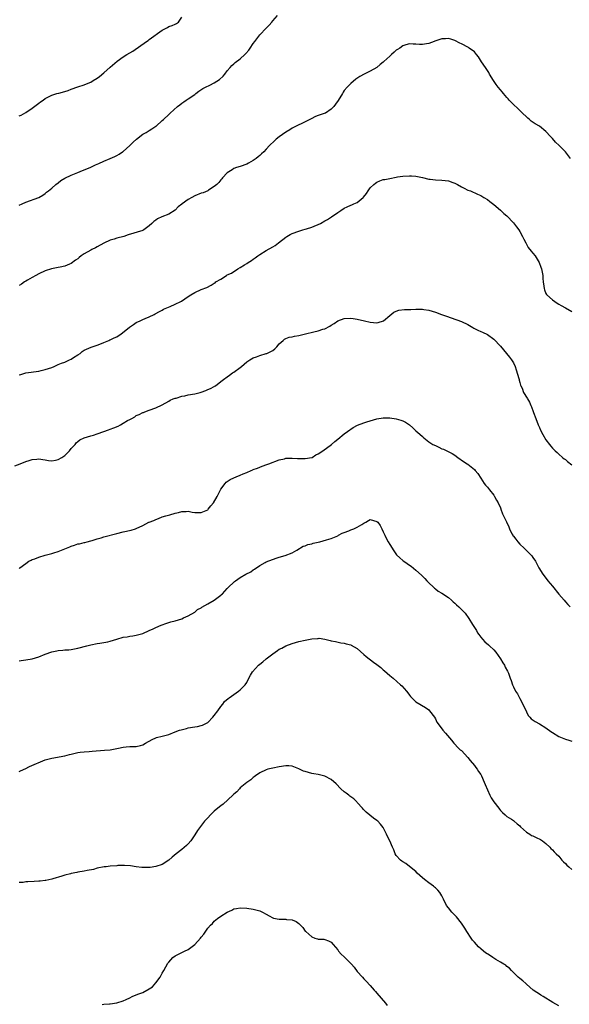
# Model space of a CAD drawing. Units: inches. Extents: x 2607000 to 2610000, y 1536000 to 1539000.
# Drawn here: x 2609569 to 2609738, y 1537773 to 1538076 of the extents above; entities that cross this region are included whole.
import ezdxf

# ---------------------------------------------------------------- set-up
doc = ezdxf.new("R2010")
doc.units = ezdxf.units.IN
doc.header["$MEASUREMENT"] = 0
doc.layers.add('LD26071536_10ft', color=133, linetype='Continuous')

msp = doc.modelspace()

# ---------------------------------------------------------------- linework, layer by layer
at = {"layer": 'LD26071536_10ft'}
for points, elevation in [([(2609569, 1538018.67), (2609569.87, 1538019), (2609571, 1538019.51), (2609575, 1538020.96), (2609576.27, 1538021.73), (2609577, 1538022.22), (2609577.41, 1538022.59), (2609577.99, 1538023), (2609579, 1538023.85), (2609580.26, 1538025), (2609581, 1538025.55), (2609581.8, 1538026.2), (2609583.05, 1538026.95), (2609585, 1538027.87), (2609586.51, 1538028.51), (2609587, 1538028.73), (2609587.7, 1538029), (2609591, 1538030.35), (2609592.43, 1538031), (2609593.44, 1538031.44), (2609595, 1538032.16), (2609597, 1538033), (2609598.39, 1538033.61), (2609599, 1538033.9), (2609599.71, 1538034.29), (2609600.81, 1538035), (2609601, 1538035.14), (2609603, 1538036.98), (2609604, 1538038), (2609605.02, 1538039), (2609607, 1538040.46), (2609608.01, 1538041), (2609608.61, 1538041.39), (2609609, 1538041.6), (2609609.83, 1538042.17), (2609611, 1538042.91), (2609611.11, 1538043), (2609613, 1538044.72), (2609613.33, 1538045), (2609615, 1538046.59), (2609615.22, 1538046.78), (2609615.43, 1538047), (2609617.65, 1538049), (2609618.45, 1538049.55), (2609619, 1538050.01), (2609619.59, 1538050.41), (2609620.38, 1538051), (2609621, 1538051.4), (2609623, 1538052.75), (2609623.31, 1538053), (2609624.29, 1538053.71), (2609625.5, 1538054.5), (2609626.33, 1538055), (2609627.61, 1538055.61), (2609629, 1538056.25), (2609630.65, 1538057.35), (2609631.69, 1538058.31), (2609632.28, 1538059), (2609633, 1538059.97), (2609633.88, 1538061), (2609634.38, 1538061.62), (2609635, 1538062.11), (2609635.46, 1538062.53), (2609637, 1538063.64), (2609638.43, 1538065), (2609638.7, 1538065.3), (2609639.63, 1538066.37), (2609640.08, 1538067), (2609641, 1538068.43), (2609641.49, 1538069), (2609642.12, 1538069.88), (2609643, 1538071.04), (2609644.91, 1538073.09), (2609645.93, 1538074.07), (2609646.65, 1538075), (2609647, 1538075.33), (2609648.46, 1538077)], 8790), ([(2609569, 1538046.09), (2609569.62, 1538046.38), (2609571, 1538047.11), (2609573, 1538048.54), (2609575, 1538050.05), (2609575.56, 1538050.44), (2609576.33, 1538051), (2609577, 1538051.45), (2609579, 1538052.48), (2609580.6, 1538053), (2609581.16, 1538053.16), (2609583, 1538053.64), (2609584.04, 1538053.96), (2609585, 1538054.34), (2609587, 1538055.08), (2609589, 1538055.71), (2609590.2, 1538056.2), (2609591, 1538056.51), (2609591.75, 1538057), (2609593, 1538057.76), (2609593.71, 1538058.29), (2609595, 1538059.32), (2609597, 1538061.07), (2609599.17, 1538063), (2609601, 1538064.3), (2609602.12, 1538065), (2609603.97, 1538066.03), (2609608.16, 1538069), (2609608.67, 1538069.33), (2609609, 1538069.6), (2609613, 1538072.47), (2609614, 1538073), (2609614.64, 1538073.36), (2609615, 1538073.6), (2609616.03, 1538073.97), (2609617, 1538074.34), (2609617.41, 1538074.59), (2609618.03, 1538075), (2609619, 1538076.49)], 8800), ([(2609738.56, 1538033), (2609737.05, 1538035), (2609736.03, 1538036.03), (2609735.11, 1538037), (2609734, 1538038), (2609733, 1538039.11), (2609732.07, 1538040.07), (2609731.3, 1538041), (2609731, 1538041.33), (2609729, 1538042.98), (2609727.72, 1538043.72), (2609726.5, 1538044.5), (2609725.93, 1538045), (2609725.41, 1538045.41), (2609725, 1538045.78), (2609723.8, 1538047), (2609723, 1538047.76), (2609722.35, 1538048.35), (2609721, 1538049.65), (2609719.73, 1538051), (2609719.39, 1538051.39), (2609719, 1538051.79), (2609718.01, 1538053), (2609717.54, 1538053.54), (2609717, 1538054.14), (2609716.3, 1538055), (2609715.75, 1538055.75), (2609714.89, 1538057), (2609713.68, 1538059), (2609713.45, 1538059.45), (2609712.66, 1538060.66), (2609712.41, 1538061), (2609711.22, 1538062.78), (2609710.32, 1538064.32), (2609709.71, 1538065), (2609709, 1538065.83), (2609707.45, 1538067), (2609707.18, 1538067.18), (2609705, 1538068.28), (2609704.51, 1538068.51), (2609703, 1538069.32), (2609701.78, 1538069.78), (2609701, 1538069.97), (2609700.17, 1538069.83), (2609699, 1538069.81), (2609698.41, 1538069.59), (2609696.89, 1538069.11), (2609696.62, 1538069), (2609695, 1538068.42), (2609694.27, 1538068.27), (2609693, 1538068.07), (2609692.08, 1538068.08), (2609691, 1538068.18), (2609690.18, 1538068.18), (2609689, 1538068.27), (2609687.94, 1538067.94), (2609687, 1538067.69), (2609686.03, 1538067), (2609685.4, 1538066.6), (2609685, 1538066.31), (2609684.3, 1538065.7), (2609683.56, 1538065), (2609683, 1538064.52), (2609681.17, 1538062.83), (2609681, 1538062.66), (2609680.06, 1538061.94), (2609679, 1538061.03), (2609677, 1538059.89), (2609675.07, 1538058.93), (2609673.78, 1538058.22), (2609672.58, 1538057.42), (2609671, 1538056.11), (2609669.89, 1538055), (2609669, 1538053.9), (2609668.62, 1538053.38), (2609668.41, 1538053), (2609667.13, 1538050.87), (2609666.3, 1538049.7), (2609665.8, 1538049), (2609665, 1538048.16), (2609663.25, 1538047), (2609663.09, 1538046.91), (2609662.81, 1538046.81), (2609661, 1538046.23), (2609660.1, 1538045.9), (2609658.75, 1538045.25), (2609658.35, 1538045), (2609657, 1538044.32), (2609655.68, 1538043.68), (2609655, 1538043.37), (2609653, 1538042.35), (2609652.19, 1538041.81), (2609651, 1538041.13), (2609649, 1538039.65), (2609648.07, 1538039), (2609647.55, 1538038.45), (2609645.97, 1538037), (2609645, 1538035.85), (2609644.25, 1538035), (2609643.56, 1538034.44), (2609643, 1538033.88), (2609642.48, 1538033.52), (2609641.91, 1538033), (2609641, 1538032.42), (2609639.57, 1538031.57), (2609639, 1538031.3), (2609637, 1538030.58), (2609635.79, 1538030.21), (2609635, 1538029.89), (2609634.48, 1538029.52), (2609633, 1538028.61), (2609631.57, 1538027), (2609631.29, 1538026.71), (2609631, 1538026.45), (2609630.36, 1538025.64), (2609629.8, 1538025), (2609629, 1538024.33), (2609627.26, 1538023.26), (2609627, 1538023.08), (2609625.54, 1538022.46), (2609625, 1538022.3), (2609623, 1538021.5), (2609622.09, 1538021), (2609621, 1538020.34), (2609619.11, 1538019), (2609619, 1538018.9), (2609617.93, 1538018.07), (2609617, 1538017.14), (2609615, 1538015.85), (2609612.86, 1538015), (2609611.55, 1538014.45), (2609611, 1538013.99), (2609610.41, 1538013.59), (2609609.82, 1538013), (2609609, 1538012.29), (2609607.3, 1538011), (2609607, 1538010.87), (2609602.54, 1538009.46), (2609601.16, 1538009), (2609599, 1538008.48), (2609598.21, 1538008.21), (2609597, 1538007.89), (2609595.03, 1538006.97), (2609593, 1538005.82), (2609592.46, 1538005.54), (2609591.37, 1538005), (2609591, 1538004.79), (2609589, 1538003.63), (2609588.08, 1538003), (2609587.45, 1538002.55), (2609587, 1538002.14), (2609586.33, 1538001.67), (2609585, 1538000.65), (2609584.44, 1538000.44), (2609583, 1537999.82), (2609581.59, 1537999.59), (2609581, 1537999.42), (2609578.97, 1537999), (2609577, 1537998.37), (2609575, 1537997.45), (2609574.12, 1537997), (2609573, 1537996.33), (2609571.56, 1537995.56), (2609571, 1537995.23), (2609570.63, 1537995), (2609569.72, 1537994.28), (2609569, 1537993.93)], 8780), ([(2609569, 1537966.39), (2609569.46, 1537966.54), (2609571.03, 1537966.97), (2609575, 1537967.54), (2609575.72, 1537967.72), (2609577, 1537968), (2609579, 1537968.71), (2609579.69, 1537969), (2609580.58, 1537969.42), (2609581, 1537969.56), (2609581.99, 1537970.01), (2609583, 1537970.35), (2609584.49, 1537971), (2609585, 1537971.24), (2609585.71, 1537971.71), (2609587, 1537972.53), (2609587.69, 1537973), (2609588.4, 1537973.6), (2609589, 1537974.03), (2609591.09, 1537974.91), (2609593, 1537975.53), (2609593.83, 1537975.83), (2609595, 1537976.34), (2609596.6, 1537977), (2609596.87, 1537977.13), (2609597, 1537977.16), (2609598.18, 1537977.82), (2609599, 1537978.14), (2609600.32, 1537979), (2609602.85, 1537981), (2609602.92, 1537981.08), (2609604.13, 1537981.87), (2609605, 1537982.49), (2609606.18, 1537983), (2609607, 1537983.41), (2609607.71, 1537983.71), (2609609, 1537984.21), (2609610.49, 1537985), (2609610.84, 1537985.16), (2609612.11, 1537985.89), (2609613, 1537986.35), (2609613.41, 1537986.59), (2609614.45, 1537987), (2609615.42, 1537987.42), (2609617, 1537988.14), (2609618.73, 1537989), (2609618.9, 1537989.1), (2609621, 1537990.53), (2609621.83, 1537991), (2609623, 1537991.74), (2609625, 1537992.67), (2609626.67, 1537993.33), (2609628.01, 1537993.99), (2609629, 1537994.61), (2609629.23, 1537994.77), (2609629.52, 1537995), (2609631, 1537995.85), (2609632.73, 1537997), (2609633, 1537997.14), (2609634.29, 1537997.71), (2609635, 1537998.23), (2609635.52, 1537998.48), (2609636.21, 1537999), (2609637, 1537999.47), (2609638.26, 1538000.26), (2609639, 1538000.69), (2609639.41, 1538001), (2609640.42, 1538001.58), (2609641, 1538001.97), (2609641.58, 1538002.42), (2609642.38, 1538003), (2609643, 1538003.4), (2609645, 1538004.67), (2609647, 1538005.84), (2609647.75, 1538006.25), (2609648.75, 1538007), (2609651, 1538008.82), (2609651.28, 1538009), (2609652.38, 1538009.62), (2609653, 1538009.94), (2609655, 1538010.64), (2609656.23, 1538011), (2609657, 1538011.2), (2609657.32, 1538011.32), (2609659, 1538011.86), (2609661.64, 1538013), (2609663, 1538013.77), (2609663.8, 1538014.2), (2609665.07, 1538015), (2609667, 1538016.4), (2609667.88, 1538017), (2609669, 1538017.67), (2609669.92, 1538018.08), (2609671, 1538018.6), (2609671.29, 1538018.71), (2609671.95, 1538019), (2609673, 1538019.43), (2609674.77, 1538021), (2609674.9, 1538021.1), (2609675.8, 1538022.2), (2609676.29, 1538023), (2609677, 1538023.93), (2609678.04, 1538025), (2609678.56, 1538025.44), (2609679, 1538025.76), (2609679.92, 1538026.08), (2609681, 1538026.49), (2609681.45, 1538026.55), (2609683, 1538026.88), (2609685, 1538027.25), (2609685.33, 1538027.33), (2609687, 1538027.59), (2609689, 1538027.7), (2609689.63, 1538027.63), (2609691, 1538027.52), (2609693, 1538027.14), (2609695, 1538026.68), (2609695.39, 1538026.61), (2609697, 1538026.4), (2609699, 1538026.33), (2609701, 1538026.11), (2609702.38, 1538025.62), (2609703, 1538025.42), (2609703.79, 1538025), (2609705, 1538024.32), (2609705.88, 1538023.88), (2609707, 1538023.29), (2609707.77, 1538023), (2609710.02, 1538022.02), (2609711, 1538021.57), (2609711.87, 1538021), (2609713, 1538020.35), (2609713.72, 1538019.72), (2609715, 1538018.79), (2609717, 1538017.08), (2609718.06, 1538016.06), (2609719, 1538015.34), (2609721, 1538013.23), (2609721.94, 1538011.94), (2609722.68, 1538011), (2609723, 1538010.54), (2609723.84, 1538009), (2609724.2, 1538008.2), (2609724.79, 1538007), (2609725.59, 1538005.59), (2609726.45, 1538004.45), (2609727, 1538003.84), (2609727.67, 1538003), (2609728.96, 1538000.96), (2609729.5, 1537999.5), (2609729.68, 1537999), (2609730.02, 1537997), (2609730.07, 1537996.07), (2609730.15, 1537995), (2609730.35, 1537993.65), (2609730.43, 1537993), (2609730.57, 1537992.58), (2609731, 1537991.47), (2609731.17, 1537991.17), (2609731.31, 1537991), (2609733, 1537989.49), (2609734.51, 1537988.51), (2609735, 1537988.14), (2609735.71, 1537987.71), (2609737, 1537986.99), (2609739, 1537985.95)], 8770), ([(2609567.62, 1537938.38), (2609569.23, 1537939), (2609571, 1537939.72), (2609572.03, 1537940.03), (2609573, 1537940.34), (2609574.44, 1537940.44), (2609575, 1537940.52), (2609576.29, 1537940.29), (2609577, 1537940.24), (2609578.01, 1537940.01), (2609579, 1537939.95), (2609580.1, 1537940.1), (2609581, 1537940.32), (2609582.15, 1537941), (2609583, 1537941.62), (2609584.42, 1537943), (2609585, 1537943.77), (2609586.16, 1537945), (2609586.52, 1537945.48), (2609587, 1537945.91), (2609587.65, 1537946.35), (2609589, 1537947), (2609591, 1537947.62), (2609591.84, 1537947.84), (2609593, 1537948.22), (2609595.06, 1537949), (2609596.5, 1537949.5), (2609597, 1537949.66), (2609598.12, 1537950.12), (2609599.41, 1537950.59), (2609600.11, 1537951), (2609601, 1537951.48), (2609602.32, 1537952.32), (2609603, 1537952.7), (2609603.6, 1537953), (2609604.51, 1537953.49), (2609605, 1537953.87), (2609605.84, 1537954.16), (2609607, 1537954.77), (2609607.18, 1537954.82), (2609607.65, 1537955), (2609609, 1537955.56), (2609611, 1537956.28), (2609613, 1537957.16), (2609615, 1537958.25), (2609615.43, 1537958.57), (2609616.39, 1537959), (2609617, 1537959.23), (2609617.25, 1537959.25), (2609619, 1537959.82), (2609619.94, 1537959.94), (2609621, 1537960.22), (2609623, 1537960.59), (2609624.65, 1537961), (2609624.92, 1537961.08), (2609626.41, 1537961.59), (2609627, 1537961.9), (2609627.84, 1537962.16), (2609629, 1537962.85), (2609629.11, 1537962.89), (2609629.32, 1537963), (2609631, 1537964.35), (2609631.85, 1537965), (2609633, 1537965.82), (2609633.67, 1537966.33), (2609634.64, 1537967), (2609635, 1537967.2), (2609637, 1537968.7), (2609637.34, 1537969), (2609639, 1537970.36), (2609639.93, 1537971), (2609641, 1537971.62), (2609641.99, 1537971.99), (2609643, 1537972.39), (2609645, 1537972.92), (2609645.2, 1537973), (2609647, 1537973.87), (2609647.61, 1537974.39), (2609648.23, 1537975), (2609649, 1537975.93), (2609650.18, 1537977), (2609650.63, 1537977.37), (2609651, 1537977.56), (2609652.05, 1537977.95), (2609653, 1537978.14), (2609653.69, 1537978.31), (2609655, 1537978.51), (2609655.39, 1537978.61), (2609657.02, 1537978.98), (2609659.6, 1537979.6), (2609661, 1537979.92), (2609662.41, 1537980.41), (2609663, 1537980.59), (2609664.59, 1537981.41), (2609665, 1537981.69), (2609665.84, 1537982.16), (2609667, 1537982.98), (2609669, 1537983.73), (2609671, 1537983.86), (2609671.73, 1537983.73), (2609673, 1537983.58), (2609675.23, 1537983), (2609677, 1537982.6), (2609679, 1537982.46), (2609679.44, 1537982.56), (2609681.03, 1537983), (2609683, 1537984.71), (2609684.28, 1537985.72), (2609685, 1537986.01), (2609685.72, 1537986.28), (2609687.51, 1537986.49), (2609689, 1537986.55), (2609689.46, 1537986.54), (2609691, 1537986.62), (2609691.42, 1537986.58), (2609693, 1537986.61), (2609693.51, 1537986.49), (2609695, 1537986.32), (2609696.03, 1537985.97), (2609697, 1537985.73), (2609698.91, 1537985), (2609700.47, 1537984.47), (2609701.91, 1537983.91), (2609705, 1537982.84), (2609707, 1537981.91), (2609708.54, 1537981), (2609708.82, 1537980.82), (2609710.12, 1537980.12), (2609711, 1537979.7), (2609711.5, 1537979.5), (2609713, 1537978.81), (2609715, 1537977.38), (2609717, 1537975.23), (2609719.86, 1537971.86), (2609720.46, 1537971), (2609721, 1537970.12), (2609721.52, 1537969), (2609721.91, 1537967.91), (2609722.71, 1537965.29), (2609722.77, 1537965), (2609722.79, 1537964.79), (2609723, 1537964.09), (2609723.22, 1537963.22), (2609723.35, 1537963), (2609723.66, 1537962.34), (2609724.16, 1537961), (2609725.22, 1537959.22), (2609725.33, 1537959), (2609725.99, 1537957.99), (2609726.37, 1537957), (2609726.6, 1537956.6), (2609727.12, 1537955.12), (2609727.23, 1537954.77), (2609727.9, 1537953), (2609728.68, 1537951), (2609729, 1537950.23), (2609729.39, 1537949.39), (2609730.06, 1537948.06), (2609731, 1537946.44), (2609732.13, 1537945), (2609732.48, 1537944.48), (2609733, 1537943.88), (2609733.43, 1537943.43), (2609733.9, 1537943), (2609734.45, 1537942.46), (2609735, 1537942.03), (2609736.11, 1537941), (2609736.58, 1537940.58), (2609737, 1537940.31), (2609737.7, 1537939.7), (2609739, 1537938.67)], 8760), ([(2609569, 1537906.8), (2609569.21, 1537907), (2609571, 1537908.29), (2609571.92, 1537909), (2609572.63, 1537909.37), (2609573, 1537909.51), (2609573.76, 1537909.76), (2609575, 1537910.25), (2609577, 1537910.85), (2609579, 1537911.42), (2609579.65, 1537911.65), (2609581, 1537912.06), (2609583, 1537912.83), (2609584.55, 1537913.45), (2609585, 1537913.64), (2609586.04, 1537913.96), (2609587, 1537914.33), (2609587.58, 1537914.42), (2609589, 1537914.81), (2609589.16, 1537914.84), (2609589.86, 1537915), (2609591, 1537915.28), (2609591.38, 1537915.38), (2609593, 1537915.91), (2609594.23, 1537916.23), (2609595, 1537916.52), (2609599, 1537917.55), (2609601, 1537918.05), (2609603.39, 1537918.61), (2609604.71, 1537919), (2609605, 1537919.1), (2609607, 1537920.02), (2609608.82, 1537921), (2609609, 1537921.08), (2609610.41, 1537921.59), (2609611, 1537921.89), (2609611.87, 1537922.13), (2609613, 1537922.65), (2609614.09, 1537923), (2609615.32, 1537923.32), (2609617, 1537923.82), (2609618.01, 1537924.01), (2609619, 1537924.33), (2609620.33, 1537924.33), (2609621, 1537924.42), (2609622.17, 1537924.17), (2609623, 1537924.07), (2609624.01, 1537924.01), (2609625, 1537924), (2609627, 1537924.87), (2609627.15, 1537925), (2609627.95, 1537926.05), (2609628.78, 1537927), (2609629.87, 1537929), (2609630.84, 1537930.84), (2609630.9, 1537931), (2609631, 1537931.17), (2609632.35, 1537933), (2609632.66, 1537933.34), (2609633.85, 1537934.15), (2609635, 1537934.68), (2609635.76, 1537935), (2609637, 1537935.48), (2609637.91, 1537935.91), (2609639, 1537936.36), (2609640.35, 1537937), (2609640.81, 1537937.19), (2609641, 1537937.29), (2609642.31, 1537937.69), (2609643, 1537938.03), (2609643.76, 1537938.24), (2609645.2, 1537938.8), (2609645.77, 1537939), (2609649, 1537940.27), (2609650.59, 1537940.59), (2609651, 1537940.71), (2609652.72, 1537940.72), (2609653, 1537940.76), (2609654.64, 1537940.64), (2609655, 1537940.65), (2609657, 1537940.63), (2609659, 1537940.95), (2609659.13, 1537941), (2609660.27, 1537941.73), (2609661, 1537942.07), (2609662.41, 1537943), (2609665.1, 1537945), (2609666.12, 1537945.88), (2609667, 1537946.57), (2609669, 1537948.22), (2609669.98, 1537949), (2609671.76, 1537950.24), (2609673.08, 1537950.92), (2609675, 1537951.63), (2609675.89, 1537951.89), (2609677, 1537952.24), (2609679, 1537952.82), (2609681, 1537953.17), (2609683, 1537953.16), (2609685, 1537952.86), (2609686.42, 1537952.42), (2609687, 1537952.21), (2609687.8, 1537951.8), (2609689, 1537951.03), (2609690.08, 1537950.08), (2609691, 1537949.17), (2609692.18, 1537948.18), (2609693, 1537947.39), (2609693.45, 1537947), (2609695, 1537945.81), (2609696.28, 1537945), (2609697, 1537944.61), (2609698.11, 1537944.11), (2609699, 1537943.66), (2609699.48, 1537943.48), (2609702.18, 1537942.18), (2609703, 1537941.65), (2609703.95, 1537941), (2609705.7, 1537939.7), (2609706.83, 1537939), (2609707, 1537938.88), (2609709, 1537937.29), (2609709.27, 1537937), (2609710.07, 1537936.07), (2609711, 1537934.64), (2609711.99, 1537933), (2609712.42, 1537932.42), (2609713, 1537931.78), (2609713.62, 1537931), (2609715, 1537929.37), (2609715.23, 1537929), (2609715.83, 1537927.83), (2609716.29, 1537927), (2609717, 1537925.46), (2609717.12, 1537925.12), (2609717.18, 1537925), (2609717.64, 1537923.64), (2609717.98, 1537923), (2609718.84, 1537921.16), (2609719.57, 1537919.57), (2609719.8, 1537919), (2609720.57, 1537917.43), (2609720.79, 1537917), (2609720.87, 1537916.87), (2609721, 1537916.71), (2609721.78, 1537915.78), (2609722.33, 1537915), (2609723, 1537914.28), (2609724.3, 1537913), (2609725.7, 1537911.7), (2609726.67, 1537910.67), (2609727, 1537910.2), (2609727.77, 1537909), (2609728.22, 1537908.22), (2609728.86, 1537907), (2609730.1, 1537905), (2609730.48, 1537904.48), (2609731.64, 1537903), (2609733, 1537901.33), (2609735, 1537898.88), (2609736.6, 1537897), (2609737, 1537896.49), (2609737.72, 1537895.72), (2609738.45, 1537895)], 8750), ([(2609569, 1537878.34), (2609569.56, 1537878.44), (2609571, 1537878.63), (2609573, 1537878.97), (2609575, 1537879.61), (2609577, 1537880.4), (2609579, 1537881.12), (2609580.56, 1537881.44), (2609581, 1537881.58), (2609582.36, 1537881.64), (2609583, 1537881.73), (2609584.22, 1537881.78), (2609585, 1537881.84), (2609587, 1537882.22), (2609589.81, 1537883), (2609591, 1537883.3), (2609593, 1537883.7), (2609593.81, 1537883.81), (2609595, 1537884.01), (2609596.23, 1537884.23), (2609597, 1537884.4), (2609599.06, 1537885), (2609601, 1537885.6), (2609602.2, 1537885.8), (2609603, 1537886), (2609603.92, 1537886.08), (2609605, 1537886.27), (2609607, 1537886.82), (2609609, 1537887.72), (2609610.24, 1537888.24), (2609611, 1537888.6), (2609612.69, 1537889.31), (2609613, 1537889.41), (2609614.11, 1537889.89), (2609615, 1537890.14), (2609615.64, 1537890.36), (2609617, 1537890.72), (2609618, 1537891), (2609619, 1537891.33), (2609619.55, 1537891.55), (2609621, 1537892.21), (2609623, 1537893.39), (2609623.87, 1537894.13), (2609625, 1537894.71), (2609625.16, 1537894.84), (2609627, 1537895.96), (2609629, 1537897.07), (2609631, 1537898.58), (2609631.26, 1537898.74), (2609631.53, 1537899), (2609633, 1537900.62), (2609633.41, 1537901), (2609635, 1537902.61), (2609635.21, 1537902.79), (2609635.5, 1537903), (2609637, 1537904), (2609638.73, 1537905), (2609640.2, 1537905.8), (2609641, 1537906.4), (2609641.38, 1537906.62), (2609643, 1537907.75), (2609644.67, 1537908.67), (2609645, 1537908.84), (2609648.06, 1537909.94), (2609649, 1537910.29), (2609650.83, 1537910.83), (2609653, 1537911.59), (2609654.41, 1537912.41), (2609656.36, 1537913.64), (2609657, 1537913.8), (2609657.82, 1537914.18), (2609659, 1537914.42), (2609659.43, 1537914.57), (2609661.5, 1537915), (2609663.56, 1537915.56), (2609665, 1537916.03), (2609667, 1537916.88), (2609667.23, 1537917), (2609668.33, 1537917.67), (2609669, 1537917.87), (2609670.36, 1537918.36), (2609671, 1537918.65), (2609671.88, 1537919), (2609673, 1537919.49), (2609674.38, 1537920.38), (2609675, 1537920.72), (2609675.58, 1537921), (2609676.48, 1537921.52), (2609677, 1537921.87), (2609679, 1537921.26), (2609679.26, 1537921), (2609680.01, 1537920.01), (2609680.57, 1537919), (2609681, 1537918.09), (2609681.45, 1537917), (2609681.96, 1537915.96), (2609682.51, 1537915), (2609683, 1537914.19), (2609684.23, 1537912.23), (2609685.04, 1537911.04), (2609686.03, 1537910.03), (2609687, 1537909.21), (2609687.3, 1537909), (2609688.34, 1537908.34), (2609689, 1537907.84), (2609689.53, 1537907.53), (2609691, 1537906.32), (2609692.73, 1537904.73), (2609693, 1537904.42), (2609693.73, 1537903.73), (2609694.37, 1537903), (2609695, 1537902.33), (2609696.39, 1537901), (2609696.71, 1537900.71), (2609697, 1537900.51), (2609697.82, 1537899.82), (2609699, 1537899.19), (2609701, 1537897.84), (2609701.98, 1537897), (2609702.51, 1537896.51), (2609703, 1537896.08), (2609703.56, 1537895.56), (2609704.22, 1537895), (2609705, 1537894.15), (2609706.15, 1537893), (2609707.35, 1537891.35), (2609708.41, 1537889.59), (2609709.67, 1537887.67), (2609709.99, 1537887), (2609710.42, 1537886.42), (2609711, 1537885.61), (2609711.49, 1537885), (2609712.26, 1537884.26), (2609713.33, 1537883.33), (2609713.66, 1537883), (2609715, 1537881.74), (2609715.61, 1537881), (2609717, 1537879), (2609717.73, 1537877.73), (2609718.24, 1537877), (2609718.46, 1537876.46), (2609719.17, 1537875.17), (2609719.29, 1537875), (2609719.48, 1537874.52), (2609720.03, 1537873), (2609720.3, 1537872.3), (2609720.71, 1537871), (2609721, 1537870.35), (2609721.67, 1537869), (2609722.23, 1537868.23), (2609722.84, 1537867), (2609723, 1537866.74), (2609723.94, 1537865), (2609725, 1537862.65), (2609725.57, 1537861.57), (2609726.08, 1537861), (2609726.47, 1537860.47), (2609727.66, 1537859.66), (2609729, 1537858.93), (2609731, 1537857.71), (2609732.57, 1537856.57), (2609733, 1537856.28), (2609735, 1537855.08), (2609737, 1537854.26), (2609738.09, 1537853.91), (2609739, 1537853.65)], 8740), ([(2609569, 1537844.34), (2609570.54, 1537845), (2609570.84, 1537845.16), (2609572.2, 1537845.8), (2609577, 1537847.86), (2609578.24, 1537848.24), (2609579, 1537848.45), (2609583, 1537849.13), (2609584.48, 1537849.52), (2609585, 1537849.63), (2609587, 1537850.11), (2609587.77, 1537850.23), (2609589, 1537850.39), (2609590.47, 1537850.47), (2609591.41, 1537850.59), (2609595.18, 1537850.82), (2609597.01, 1537850.99), (2609599, 1537851.34), (2609599.48, 1537851.48), (2609601, 1537851.79), (2609601.92, 1537851.92), (2609603, 1537852), (2609604.02, 1537852.02), (2609605, 1537851.98), (2609606.32, 1537852.32), (2609607, 1537852.47), (2609607.8, 1537853), (2609609.85, 1537854.15), (2609611, 1537854.65), (2609611.26, 1537854.74), (2609613, 1537855.14), (2609615, 1537855.72), (2609617, 1537856.51), (2609618.33, 1537857), (2609618.83, 1537857.17), (2609620.42, 1537857.58), (2609621, 1537857.72), (2609623, 1537858.08), (2609623.82, 1537858.18), (2609625, 1537858.45), (2609625.42, 1537858.58), (2609627, 1537859.43), (2609628.55, 1537861), (2609629, 1537861.5), (2609630.09, 1537863), (2609631, 1537864.27), (2609631.58, 1537865), (2609632.19, 1537865.81), (2609633.23, 1537866.77), (2609633.6, 1537867), (2609635, 1537868.02), (2609636.49, 1537869), (2609637, 1537869.4), (2609638.52, 1537871), (2609639, 1537871.72), (2609639.62, 1537873), (2609640.09, 1537873.91), (2609640.76, 1537875), (2609642.65, 1537877), (2609643, 1537877.29), (2609643.98, 1537878.02), (2609645, 1537878.98), (2609647, 1537880.55), (2609648.48, 1537881.52), (2609649, 1537881.95), (2609649.73, 1537882.27), (2609651, 1537882.93), (2609653, 1537883.67), (2609655, 1537884.27), (2609657, 1537884.77), (2609659, 1537885.15), (2609660.77, 1537885.23), (2609661, 1537885.28), (2609661.29, 1537885.29), (2609663, 1537885.02), (2609664.66, 1537884.66), (2609665, 1537884.51), (2609666.29, 1537884.29), (2609667.95, 1537883.95), (2609669, 1537883.85), (2609669.6, 1537883.6), (2609671, 1537883.26), (2609671.15, 1537883.15), (2609673, 1537882.11), (2609675, 1537880.36), (2609675.68, 1537879.68), (2609677.93, 1537877.93), (2609679, 1537877.24), (2609680.26, 1537876.26), (2609681, 1537875.64), (2609681.33, 1537875.33), (2609683, 1537873.83), (2609684, 1537873), (2609686.29, 1537871), (2609686.65, 1537870.65), (2609688.16, 1537869), (2609688.54, 1537868.54), (2609689, 1537867.84), (2609689.38, 1537867.39), (2609689.74, 1537867), (2609691, 1537865.79), (2609692.25, 1537865), (2609692.76, 1537864.76), (2609694, 1537864), (2609695, 1537863.25), (2609695.24, 1537863), (2609696.7, 1537861), (2609697, 1537860.53), (2609697.51, 1537859.51), (2609697.84, 1537859), (2609699.32, 1537857), (2609700.09, 1537856.09), (2609701.96, 1537853.96), (2609702.72, 1537853), (2609703, 1537852.69), (2609703.82, 1537851.82), (2609704.67, 1537851), (2609705, 1537850.72), (2609707, 1537848.65), (2609707.71, 1537847.71), (2609709, 1537846.17), (2609709.5, 1537845.5), (2609709.89, 1537845), (2609710.31, 1537844.31), (2609711, 1537843.35), (2609711.19, 1537843), (2609712.07, 1537841), (2609712.32, 1537840.32), (2609713, 1537838.67), (2609713.73, 1537837), (2609714.15, 1537836.15), (2609715, 1537834.92), (2609716.54, 1537833), (2609716.71, 1537832.71), (2609717, 1537832.33), (2609717.63, 1537831.63), (2609718.5, 1537831), (2609718.71, 1537830.71), (2609719, 1537830.46), (2609720.4, 1537829.6), (2609721, 1537829.2), (2609721.24, 1537829), (2609722.14, 1537828.14), (2609723, 1537827.52), (2609723.22, 1537827.22), (2609725, 1537825.66), (2609726.07, 1537825), (2609726.62, 1537824.62), (2609727, 1537824.45), (2609727.97, 1537823.97), (2609729.35, 1537823.35), (2609729.94, 1537823), (2609731, 1537822.13), (2609732.19, 1537821), (2609732.55, 1537820.55), (2609733, 1537820.22), (2609733.57, 1537819.57), (2609734.15, 1537819), (2609735, 1537818.21), (2609735.96, 1537817), (2609736.44, 1537816.44), (2609737, 1537816.02), (2609737.48, 1537815.48), (2609738.05, 1537815), (2609739, 1537814.15)], 8730), ([(2609735, 1537772.18), (2609733.18, 1537773.18), (2609732.32, 1537773.68), (2609731, 1537774.47), (2609730.16, 1537775), (2609729.47, 1537775.47), (2609729, 1537775.75), (2609728.27, 1537776.27), (2609727.14, 1537777), (2609725, 1537778.81), (2609724.79, 1537779), (2609723.89, 1537779.89), (2609723, 1537780.56), (2609722.52, 1537781), (2609720.42, 1537783), (2609719.77, 1537783.77), (2609719, 1537784.29), (2609718.64, 1537784.64), (2609718.07, 1537785), (2609717, 1537785.59), (2609715.56, 1537786.44), (2609714.7, 1537787), (2609713.71, 1537787.71), (2609712.48, 1537788.48), (2609711.81, 1537789), (2609711, 1537789.69), (2609710.32, 1537790.32), (2609709, 1537791.72), (2609708.42, 1537792.42), (2609707.98, 1537793), (2609706.67, 1537795), (2609706.08, 1537796.08), (2609705.46, 1537797), (2609705, 1537797.65), (2609703.52, 1537799.52), (2609702.07, 1537801), (2609701, 1537802.36), (2609700.47, 1537803), (2609699.48, 1537805), (2609699, 1537806.03), (2609698.4, 1537807), (2609697.78, 1537807.78), (2609697, 1537808.52), (2609696.74, 1537808.74), (2609696.42, 1537809), (2609695, 1537810.04), (2609693.65, 1537811), (2609693, 1537811.56), (2609692.26, 1537812.26), (2609691.42, 1537813), (2609691, 1537813.47), (2609689, 1537815.09), (2609687.97, 1537815.97), (2609687, 1537816.48), (2609686.74, 1537816.74), (2609686.33, 1537817), (2609685, 1537818.42), (2609684.6, 1537819), (2609684.19, 1537820.19), (2609683.83, 1537821), (2609683, 1537823), (2609682.29, 1537824.29), (2609681.97, 1537825), (2609681, 1537827.03), (2609680.08, 1537828.08), (2609679.33, 1537829), (2609679, 1537829.26), (2609677.95, 1537829.95), (2609675.73, 1537831.73), (2609674.75, 1537832.75), (2609674.57, 1537833), (2609673, 1537834.79), (2609672.8, 1537835), (2609671.9, 1537835.9), (2609670.74, 1537836.74), (2609670.36, 1537837), (2609669.6, 1537837.6), (2609669, 1537838.03), (2609667.88, 1537839), (2609666.51, 1537840.51), (2609665, 1537841.87), (2609663, 1537842.87), (2609661, 1537843.35), (2609659.62, 1537843.62), (2609659, 1537843.7), (2609657, 1537844.25), (2609656.45, 1537844.45), (2609655, 1537845.16), (2609653, 1537845.97), (2609651.98, 1537846.02), (2609651, 1537846.08), (2609649, 1537845.74), (2609647, 1537845.35), (2609645.47, 1537845), (2609645, 1537844.86), (2609643, 1537843.87), (2609641.68, 1537843), (2609641.31, 1537842.69), (2609641, 1537842.49), (2609640.24, 1537841.76), (2609639, 1537840.96), (2609637, 1537839.27), (2609636.8, 1537839), (2609635.93, 1537838.07), (2609635, 1537837.29), (2609634.73, 1537837), (2609631.74, 1537834.26), (2609631, 1537833.75), (2609630.06, 1537833), (2609629, 1537832.09), (2609627.81, 1537831), (2609627, 1537830.08), (2609626.47, 1537829.53), (2609626.01, 1537829), (2609624.44, 1537827), (2609623.84, 1537826.16), (2609623, 1537824.79), (2609621.76, 1537823), (2609621, 1537822.05), (2609620.45, 1537821.55), (2609619, 1537820.33), (2609617.22, 1537819), (2609616.05, 1537817.95), (2609614.98, 1537817.02), (2609613, 1537815.67), (2609611, 1537815.02), (2609609.23, 1537814.77), (2609609, 1537814.72), (2609607.27, 1537814.73), (2609607, 1537814.72), (2609606.73, 1537814.73), (2609605, 1537814.97), (2609603.25, 1537815.25), (2609601.4, 1537815.4), (2609601, 1537815.36), (2609599.33, 1537815.33), (2609599, 1537815.28), (2609597, 1537815.13), (2609595.72, 1537815), (2609595.09, 1537814.91), (2609593, 1537814.49), (2609591.85, 1537814.15), (2609589.86, 1537813.86), (2609589, 1537813.65), (2609587, 1537813.28), (2609586.75, 1537813.25), (2609585, 1537812.85), (2609584.79, 1537812.79), (2609583, 1537812.37), (2609582.07, 1537812.07), (2609579.28, 1537811.28), (2609579, 1537811.18), (2609577.22, 1537810.78), (2609577, 1537810.77), (2609575.45, 1537810.55), (2609575, 1537810.55), (2609573.57, 1537810.43), (2609571.66, 1537810.34), (2609571, 1537810.29), (2609570.17, 1537810.17), (2609569, 1537810.09)], 8720), ([(2609594.53, 1537772.53), (2609595, 1537772.64), (2609596.78, 1537772.78), (2609597, 1537772.82), (2609599, 1537773.04), (2609601, 1537773.7), (2609601.89, 1537774.11), (2609603, 1537774.66), (2609603.75, 1537775), (2609605, 1537775.53), (2609605.81, 1537775.81), (2609607, 1537776.27), (2609609, 1537777.39), (2609609.94, 1537778.06), (2609611, 1537779.23), (2609612.33, 1537781), (2609613, 1537782.2), (2609613.49, 1537783), (2609614.13, 1537784.13), (2609614.74, 1537785.26), (2609615, 1537785.6), (2609615.65, 1537786.35), (2609616.29, 1537787), (2609617, 1537787.53), (2609619.79, 1537789), (2609621, 1537789.55), (2609623, 1537791.07), (2609624.76, 1537793), (2609625, 1537793.34), (2609625.78, 1537794.22), (2609627, 1537796.11), (2609627.84, 1537797), (2609628.45, 1537797.55), (2609629, 1537798.25), (2609629.95, 1537799), (2609631, 1537799.77), (2609633, 1537801.02), (2609634.38, 1537801.62), (2609635, 1537801.99), (2609635.87, 1537802.13), (2609637, 1537802.37), (2609639, 1537802.23), (2609641, 1537801.91), (2609643, 1537801.4), (2609643.86, 1537801), (2609645, 1537800.39), (2609645.84, 1537799.84), (2609647, 1537799.27), (2609647.19, 1537799.19), (2609649, 1537798.83), (2609651, 1537798.8), (2609651.26, 1537798.74), (2609653, 1537798.6), (2609654.14, 1537798.14), (2609655, 1537797.51), (2609655.49, 1537797), (2609656.26, 1537796.26), (2609657, 1537795.16), (2609657.13, 1537795), (2609659, 1537793.38), (2609659.97, 1537793), (2609660.78, 1537792.78), (2609661, 1537792.65), (2609662.65, 1537792.65), (2609663, 1537792.57), (2609664.18, 1537792.18), (2609665, 1537791.71), (2609665.53, 1537791), (2609667, 1537789.36), (2609667.23, 1537789), (2609668.06, 1537788.06), (2609669, 1537787.23), (2609671.19, 1537785), (2609672.03, 1537784.03), (2609673, 1537782.77), (2609674.59, 1537781), (2609675, 1537780.49), (2609675.77, 1537779.77), (2609677, 1537778.41), (2609678.15, 1537777), (2609678.55, 1537776.55), (2609679, 1537776.08), (2609681.69, 1537773), (2609682.23, 1537772.23)], 8710)]:
    msp.add_lwpolyline(points, dxfattribs=dict(at, elevation=elevation))

doc.saveas('drawing.dxf')
